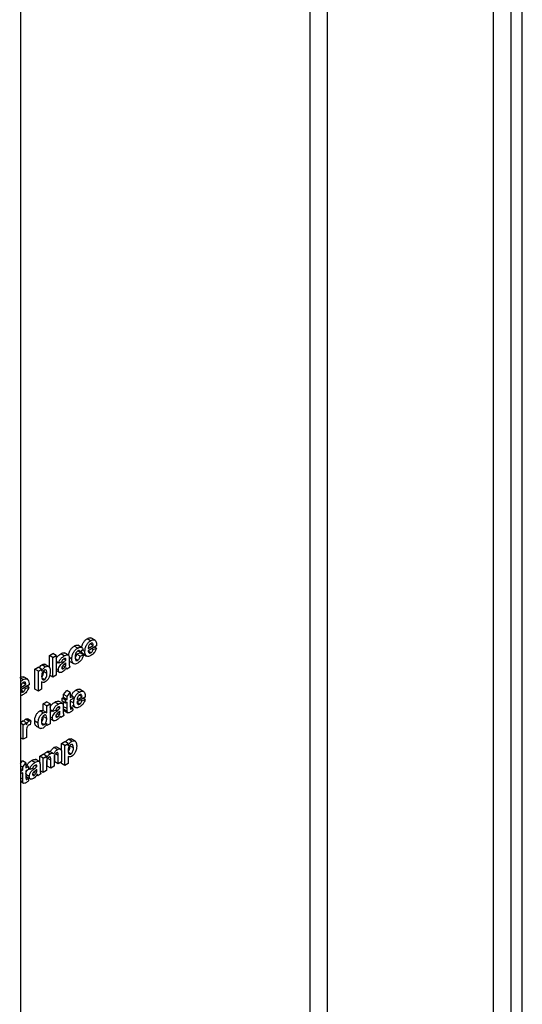
# Model space of a CAD drawing. Units: millimetres. Extents: x 6 to 418, y -29 to 291.
# Drawn here: x 318 to 324, y 90 to 102 of the extents above; entities that cross this region are included whole.
import ezdxf

# ---------------------------------------------------------------- set-up
doc = ezdxf.new("R2010")
doc.units = ezdxf.units.MM

msp = doc.modelspace()

# ---------------------------------------------------------------- linework, layer by layer
at = {"color": 7, "linetype": 'Continuous', "lineweight": 25}
for p, q in [((317.880579, 170.307049), (317.880579, 83.851509)), ((324.067763, 88.182518), (324.067763, 104.84477)), ((323.926342, 104.76313), (323.926342, 88.100877)), ((323.71421, 88.06005), (323.71421, 104.661757)), ((318.745739, 94.669715), (318.703313, 94.694207)), ((318.802105, 94.673909), (318.749072, 94.704525)), ((318.476087, 94.49051), (318.423054, 94.521125)), ((318.58681, 94.577967), (318.544384, 94.602459)), ((318.572727, 94.502622), (318.613522, 94.519891)), ((318.641149, 94.583437), (318.588116, 94.614053)), ((318.612434, 94.529949), (318.588185, 94.543947)), ((318.653229, 94.55978), (318.612434, 94.529949)), ((318.655948, 94.495399), (318.613522, 94.519891)), ((318.674986, 94.534899), (318.643813, 94.552895)), ((318.819127, 94.605302), (318.71578, 94.545642)), ((318.716503, 94.574324), (318.778332, 94.610017)), ((318.749436, 94.521103), (318.71666, 94.540024)), ((318.778332, 94.610017), (318.741643, 94.631197)), ((318.775613, 94.561339), (318.759292, 94.570761)), ((318.775613, 94.561339), (318.816407, 94.578608)), ((318.816407, 94.578608), (318.794647, 94.59117)), ((318.238211, 94.488521), (318.279006, 94.512071)), ((318.238211, 94.337152), (318.238211, 94.488521)), ((318.280638, 94.464029), (318.238211, 94.488521)), ((318.321432, 94.487579), (318.279006, 94.512071)), ((318.280638, 94.464029), (318.321432, 94.487579)), ((318.280638, 94.219066), (318.280638, 94.464029)), ((318.321432, 94.487579), (318.321432, 94.242617)), ((318.354068, 94.393359), (318.321432, 94.4122)), ((318.389424, 94.407489), (318.354068, 94.393359)), ((318.418915, 94.481043), (318.376488, 94.505535)), ((318.441097, 94.431038), (318.416919, 94.444995)), ((318.441097, 94.435503), (318.421446, 94.446847)), ((318.441097, 94.431038), (318.441097, 94.435503)), ((318.441097, 94.38761), (318.441097, 94.396492)), ((318.514527, 94.443446), (318.481161, 94.462708)), ((318.481891, 94.448798), (318.481891, 94.393789)), ((318.488235, 94.413139), (318.541268, 94.382523)), ((318.587362, 94.42754), (318.558915, 94.443963)), ((318.615154, 94.47813), (318.572727, 94.502622)), ((318.615154, 94.47813), (318.655948, 94.495399)), ((318.690199, 94.482588), (318.647772, 94.50708)), ((318.654053, 94.502282), (318.69648, 94.477789)), ((318.058715, 94.318948), (318.09951, 94.342499)), ((318.058715, 94.073986), (318.058715, 94.318948)), ((318.101142, 94.294456), (318.058715, 94.318948)), ((318.141936, 94.318006), (318.09951, 94.342499)), ((318.101142, 94.294456), (318.141936, 94.318006)), ((318.101142, 94.049494), (318.101142, 94.294456)), ((318.141936, 94.318006), (318.141936, 94.292195)), ((318.187278, 94.347322), (318.144851, 94.371814)), ((318.207208, 94.26677), (318.164781, 94.291262)), ((318.231413, 94.347748), (318.17838, 94.378363)), ((318.348629, 94.308811), (318.321432, 94.324511)), ((318.321432, 94.301728), (318.366918, 94.27547)), ((318.410713, 94.325563), (318.389663, 94.337714)), ((318.430473, 94.344919), (318.401764, 94.361492)), ((318.439609, 94.364964), (318.418731, 94.377017)), ((318.451975, 94.317977), (318.439021, 94.325456)), ((318.49277, 94.341528), (318.451975, 94.317977)), ((317.913529, 94.18929), (317.880579, 94.208312)), ((317.969895, 94.193485), (317.916862, 94.2241)), ((318.141936, 94.161519), (318.141936, 94.073044)), ((318.141936, 94.161304), (318.146387, 94.158735)), ((318.175677, 94.189879), (318.146228, 94.206879)), ((318.280638, 94.219066), (318.238211, 94.243559)), ((318.321432, 94.242617), (318.280638, 94.219066)), ((317.986917, 94.124878), (317.88357, 94.065217)), ((317.884293, 94.093899), (317.946122, 94.129592)), ((317.917226, 94.040678), (317.88445, 94.059599)), ((317.946122, 94.129592), (317.909433, 94.150773)), ((317.943402, 94.080914), (317.927082, 94.090336)), ((317.943402, 94.080914), (317.984197, 94.098183)), ((317.984197, 94.098183), (317.962436, 94.110745)), ((318.101142, 94.049494), (318.058715, 94.073986)), ((318.141936, 94.073044), (318.101142, 94.049494)), ((318.412268, 94.004861), (318.453063, 94.056676)), ((318.49549, 94.032184), (318.453063, 94.056676)), ((318.454695, 93.980369), (318.49549, 94.032184)), ((318.49549, 94.032184), (318.49549, 93.969373)), ((318.607037, 94.036909), (318.564611, 94.061401)), ((318.663403, 94.041103), (318.61037, 94.071719)), ((318.162061, 93.891825), (318.202856, 93.915375)), ((318.245283, 93.890883), (318.202856, 93.915375)), ((318.345484, 93.885917), (318.303058, 93.91041)), ((318.402657, 93.895384), (318.349624, 93.925999)), ((318.393231, 93.959325), (318.412268, 93.970315)), ((318.393231, 93.924779), (318.393231, 93.959325)), ((318.435657, 93.934833), (318.393231, 93.959325)), ((318.435657, 93.900287), (318.393231, 93.924779)), ((318.412268, 93.970315), (318.412268, 94.004861)), ((318.454695, 93.980369), (318.412268, 94.004861)), ((318.454695, 93.945823), (318.412268, 93.970315)), ((318.412268, 93.85647), (318.412268, 93.913789)), ((318.435657, 93.934833), (318.454695, 93.945823)), ((318.435657, 93.900287), (318.435657, 93.934833)), ((318.454695, 93.911277), (318.435657, 93.900287)), ((318.454695, 93.945823), (318.454695, 93.980369)), ((318.454695, 93.831978), (318.454695, 93.911277)), ((318.525406, 93.986643), (318.49549, 94.003913)), ((318.49549, 93.969373), (318.525406, 93.986643)), ((318.525406, 93.952097), (318.49549, 93.934827)), ((318.49549, 93.934827), (318.49549, 93.857884)), ((318.536284, 93.902093), (318.49549, 93.925643)), ((318.525406, 93.986643), (318.525406, 93.952097)), ((318.680425, 93.972496), (318.577079, 93.912836)), ((318.577801, 93.941518), (318.639631, 93.977211)), ((318.639631, 93.977211), (318.602941, 93.998391)), ((318.636911, 93.928533), (318.62059, 93.937954)), ((318.636911, 93.928533), (318.677705, 93.945802)), ((318.677705, 93.945802), (318.655945, 93.958364)), ((318.161271, 93.779573), (318.118845, 93.804066)), ((318.200138, 93.782894), (318.157711, 93.807386)), ((318.162061, 93.804875), (318.162061, 93.891825)), ((318.204488, 93.867333), (318.162061, 93.891825)), ((318.204488, 93.867333), (318.245283, 93.890883)), ((318.204488, 93.780036), (318.204488, 93.867333)), ((318.245283, 93.890883), (318.245283, 93.645921)), ((318.280638, 93.798234), (318.245283, 93.818644)), ((318.315993, 93.812363), (318.280638, 93.798234)), ((318.367666, 93.835912), (318.343489, 93.849869)), ((318.367666, 93.840378), (318.348016, 93.851721)), ((318.367666, 93.835912), (318.367666, 93.840378)), ((318.367666, 93.792484), (318.367666, 93.801366)), ((318.408461, 93.853672), (318.408461, 93.798663)), ((318.454695, 93.831978), (318.412268, 93.85647)), ((318.456012, 93.798831), (318.413586, 93.823323)), ((318.42198, 93.806011), (318.464407, 93.781518)), ((318.524046, 93.842767), (318.49549, 93.859252)), ((318.507133, 93.828489), (318.495923, 93.834961)), ((318.515352, 93.869475), (318.557778, 93.844983)), ((318.524046, 93.842767), (318.528125, 93.812294)), ((318.610734, 93.888297), (318.577959, 93.907218)), ((317.880579, 93.663377), (317.911854, 93.681432)), ((317.954281, 93.65694), (317.911854, 93.681432)), ((317.985089, 93.677866), (317.942663, 93.702358)), ((318.008674, 93.681568), (317.966247, 93.706061)), ((318.008674, 93.681568), (317.999155, 93.631272)), ((318.098422, 93.651332), (318.055995, 93.675825)), ((318.204488, 93.7106), (318.162061, 93.735092)), ((318.275199, 93.713685), (318.245283, 93.730955)), ((318.245283, 93.708173), (318.293488, 93.680344)), ((318.337283, 93.730437), (318.316233, 93.742589)), ((318.357043, 93.749794), (318.328334, 93.766367)), ((318.366179, 93.769838), (318.345301, 93.781891)), ((318.378545, 93.722852), (318.365591, 93.73033)), ((318.41934, 93.746402), (318.378545, 93.722852)), ((317.913486, 93.63339), (317.880579, 93.652387)), ((317.913486, 93.63339), (317.954281, 93.65694)), ((317.913486, 93.454379), (317.913486, 93.63339)), ((317.954281, 93.65694), (317.954281, 93.631963)), ((318.072926, 93.617466), (318.125959, 93.58685)), ((318.17215, 93.635107), (318.141087, 93.65304)), ((318.204488, 93.622371), (318.192603, 93.629232)), ((318.204488, 93.622371), (318.204488, 93.648231)), ((318.245283, 93.645921), (318.204488, 93.622371)), ((317.913486, 93.454379), (317.880579, 93.473376)), ((317.954281, 93.477929), (317.913486, 93.454379)), ((317.954281, 93.531024), (317.954281, 93.477929)), ((318.385072, 93.40188), (318.425867, 93.42543)), ((318.468293, 93.400938), (318.425867, 93.42543)), ((318.513635, 93.430253), (318.471208, 93.454745)), ((318.55777, 93.430679), (318.504737, 93.461295)), ((318.281338, 93.281514), (318.238911, 93.306006)), ((318.336348, 93.327908), (318.293922, 93.3524)), ((318.373177, 93.333902), (318.33075, 93.358394)), ((318.385072, 93.310311), (318.385072, 93.40188)), ((318.427498, 93.377387), (318.385072, 93.40188)), ((318.427498, 93.377387), (318.468293, 93.400938)), ((318.427498, 93.132425), (318.427498, 93.377387)), ((318.468293, 93.400938), (318.468293, 93.375126)), ((318.533565, 93.349701), (318.491138, 93.374194)), ((317.880579, 93.155551), (317.906415, 93.188368)), ((317.948842, 93.163875), (317.906415, 93.188368)), ((318.059922, 93.16833), (318.017496, 93.192823)), ((318.117095, 93.177797), (318.064062, 93.208412)), ((318.118547, 93.248018), (318.159342, 93.271568)), ((318.118547, 93.167965), (318.118547, 93.248018)), ((318.160974, 93.223526), (318.118547, 93.248018)), ((318.201768, 93.247076), (318.159342, 93.271568)), ((318.160974, 93.223526), (318.201768, 93.247076)), ((318.160974, 93.044515), (318.160974, 93.223526)), ((318.201768, 93.247076), (318.201768, 93.22308)), ((318.247747, 93.27676), (318.205321, 93.301252)), ((318.253441, 93.196528), (318.211015, 93.22102)), ((318.211015, 93.122388), (318.211015, 93.209941)), ((318.253441, 93.097896), (318.253441, 93.196528)), ((318.294236, 93.20786), (318.294236, 93.121446)), ((318.303483, 93.175768), (318.303483, 93.262683)), ((318.341702, 93.286295), (318.336451, 93.289327)), ((318.345909, 93.151276), (318.345909, 93.254129)), ((318.386704, 93.28872), (318.386704, 93.174826)), ((318.468293, 93.24445), (318.468293, 93.155975)), ((318.468293, 93.244235), (318.472744, 93.241666)), ((318.502034, 93.27281), (318.472585, 93.289811)), ((317.908047, 93.11206), (317.880579, 93.127918)), ((317.908047, 93.077514), (317.880579, 93.093372)), ((317.889009, 93.066524), (317.880579, 93.071391)), ((317.889009, 93.066524), (317.908047, 93.077514)), ((317.889009, 93.031978), (317.889009, 93.066524)), ((317.908047, 93.11206), (317.948842, 93.163875)), ((317.908047, 93.077514), (317.908047, 93.11206)), ((317.948842, 93.163875), (317.948842, 93.101065)), ((317.978758, 93.118335), (317.948842, 93.135605)), ((317.948842, 93.101065), (317.978758, 93.118335)), ((317.978758, 93.083789), (317.948842, 93.066519)), ((317.948842, 93.066519), (317.948842, 92.989575)), ((317.978758, 93.118335), (317.978758, 93.083789)), ((317.995075, 93.080647), (317.978758, 93.090067)), ((318.030431, 93.094776), (317.995075, 93.080647)), ((318.082104, 93.118325), (318.057927, 93.132282)), ((318.080617, 93.052251), (318.059739, 93.064304)), ((318.082104, 93.122791), (318.062454, 93.134135)), ((318.082104, 93.118325), (318.082104, 93.122791)), ((318.082104, 93.074897), (318.082104, 93.083779)), ((318.122899, 93.136085), (318.122899, 93.081076)), ((318.160974, 93.044515), (318.123344, 93.066238)), ((318.201768, 93.068065), (318.160974, 93.044515)), ((318.201768, 93.15551), (318.201768, 93.068065)), ((318.253441, 93.097896), (318.211015, 93.122388)), ((318.294236, 93.121446), (318.253441, 93.097896)), ((318.345909, 93.151276), (318.303483, 93.175768)), ((318.386704, 93.174826), (318.345909, 93.151276)), ((318.385072, 93.156917), (318.385072, 93.173884)), ((318.427498, 93.132425), (318.385072, 93.156917)), ((318.468293, 93.155975), (318.427498, 93.132425)), ((317.889009, 93.031978), (317.880579, 93.036845)), ((317.909364, 92.930522), (317.880579, 92.94714)), ((317.908047, 93.042968), (317.889009, 93.031978)), ((317.908047, 92.96367), (317.908047, 93.042968)), ((317.989636, 92.996098), (317.948842, 93.019648)), ((317.977398, 92.974459), (317.948842, 92.990944)), ((317.960485, 92.960181), (317.949275, 92.966652)), ((317.954892, 92.993373), (318.007925, 92.962757)), ((317.977398, 92.974459), (317.981477, 92.943985)), ((318.051721, 93.01285), (318.030671, 93.025002)), ((318.07148, 93.032207), (318.042772, 93.04878)), ((318.092983, 93.005265), (318.080028, 93.012743)), ((318.133777, 93.028815), (318.092983, 93.005265)), ((317.880579, 92.934674), (317.917759, 92.91321))]:
    msp.add_line(p, q, dxfattribs=at)
at = {"color": 8, "linetype": 'Continuous', "lineweight": 25}
for p, q in [((321.6636, 105.03424), (321.6636, 89.284669)), ((321.451468, 89.284669), (321.451468, 104.911779)), ((318.402852, 94.397182), (318.386809, 94.406444)), ((318.441097, 94.38761), (318.435036, 94.391109)), ((318.329421, 93.802057), (318.313379, 93.811318)), ((318.367666, 93.792484), (318.361606, 93.795983)), ((318.345909, 93.254129), (318.311058, 93.274248)), ((318.043859, 93.08447), (318.027816, 93.093731)), ((318.082104, 93.074897), (318.076043, 93.078396)), ((317.908047, 92.96367), (317.880579, 92.979527))]:
    msp.add_line(p, q, dxfattribs=at)
at = {"color": 7, "linetype": 'Continuous', "lineweight": 25}
for points, knots in [([(318.635727, 94.586567), (318.636115, 94.591284), (318.637621, 94.609609), (318.652048, 94.64211), (318.676426, 94.675871), (318.694347, 94.688092), (318.703313, 94.694207)], [0, 0, 0, 0, 0.11854324, 0.460588686, 0.73012321, 1, 1, 1, 1]), ([(318.674986, 94.534899), (318.675686, 94.548461), (318.677083, 94.57551), (318.69417, 94.617531), (318.718921, 94.651398), (318.736796, 94.663607), (318.745739, 94.669715)], [0, 0, 0, 0, 0.280671007, 0.559803481, 0.779762085, 1, 1, 1, 1]), ([(318.703313, 94.694207), (318.711604, 94.698217), (318.728166, 94.706226), (318.746357, 94.707402), (318.752564, 94.701546), (318.753713, 94.700461)], [0, 0, 0, 0, 0.449574232, 0.898082465, 1, 1, 1, 1]), ([(318.745739, 94.669715), (318.754151, 94.673907), (318.770954, 94.682282), (318.793648, 94.68113), (318.817069, 94.660936), (318.818279, 94.628234), (318.819127, 94.605302)], [0, 0, 0, 0, 0.187374503, 0.374304717, 0.561261788, 1, 1, 1, 1]), ([(318.778332, 94.610017), (318.777983, 94.615745), (318.777287, 94.627167), (318.770386, 94.638093), (318.759677, 94.641644), (318.751602, 94.63803), (318.747566, 94.636224)], [0, 0, 0, 0, 0.280982947, 0.560278836, 0.780218727, 1, 1, 1, 1]), ([(318.376488, 94.505535), (318.38629, 94.511302), (318.405158, 94.522402), (318.420643, 94.518983), (318.428084, 94.517341)], [0, 0, 0, 0, 0.519497176, 1, 1, 1, 1]), ([(318.474822, 94.49124), (318.475285, 94.497335), (318.476784, 94.517106), (318.491736, 94.551556), (318.517313, 94.584558), (318.535351, 94.596487), (318.544384, 94.602459)], [0, 0, 0, 0, 0.147374425, 0.478015606, 0.738630939, 1, 1, 1, 1]), ([(318.514527, 94.443446), (318.515233, 94.457104), (318.516641, 94.484333), (318.533921, 94.526989), (318.559794, 94.560083), (318.577796, 94.572), (318.58681, 94.577967)], [0, 0, 0, 0, 0.2807074579, 0.5596431857, 0.7795036626, 1, 1, 1, 1]), ([(318.544384, 94.602459), (318.552685, 94.606618), (318.56924, 94.614911), (318.586881, 94.616413), (318.59249, 94.611049), (318.593079, 94.610487)], [0, 0, 0, 0, 0.473734826, 0.944804977, 1, 1, 1, 1]), ([(318.58647, 94.543225), (318.583768, 94.541466), (318.578365, 94.537948), (318.570838, 94.529697), (318.564708, 94.519931), (318.555969, 94.498928), (318.555609, 94.482736), (318.555322, 94.469793)], [0, 0, 0, 0, 0.125319398, 0.250544326, 0.375795871, 0.501063365, 1, 1, 1, 1]), ([(318.612434, 94.529949), (318.611669, 94.533692), (318.610143, 94.54116), (318.603751, 94.547263), (318.595185, 94.547625), (318.589377, 94.544692), (318.58647, 94.543225)], [0, 0, 0, 0, 0.280560844, 0.559648275, 0.779600212, 1, 1, 1, 1]), ([(318.58681, 94.577967), (318.595243, 94.582328), (318.61206, 94.591025), (318.633465, 94.590199), (318.646852, 94.577795), (318.651101, 94.56579), (318.653229, 94.55978)], [0, 0, 0, 0, 0.280457191, 0.559336861, 0.779383332, 1, 1, 1, 1]), ([(318.647772, 94.50708), (318.642429, 94.514601), (318.635037, 94.525005), (318.634133, 94.541158), (318.633883, 94.545633)], [0, 0, 0, 0, 0.722924077, 1, 1, 1, 1]), ([(318.690199, 94.482588), (318.685112, 94.490336), (318.676009, 94.5042), (318.675299, 94.525502), (318.674986, 94.534899)], [0, 0, 0, 0, 0.558866424, 1, 1, 1, 1]), ([(318.71578, 94.545642), (318.716238, 94.539748), (318.717149, 94.527993), (318.725222, 94.517641), (318.73686, 94.515219), (318.745243, 94.519141), (318.749436, 94.521103)], [0, 0, 0, 0, 0.280701395, 0.559804782, 0.779804924, 1, 1, 1, 1]), ([(318.725172, 94.61147), (318.722208, 94.604228), (318.7169, 94.591255), (318.716625, 94.579511), (318.716503, 94.574324)], [0, 0, 0, 0, 0.558284042, 1, 1, 1, 1]), ([(318.747566, 94.636224), (318.742728, 94.632797), (318.734071, 94.626665), (318.727896, 94.616121), (318.725172, 94.61147)], [0, 0, 0, 0, 0.558878448, 1, 1, 1, 1]), ([(318.749436, 94.521103), (318.7529, 94.523429), (318.759817, 94.528072), (318.770573, 94.542652), (318.773701, 94.554252), (318.775613, 94.561339)], [0, 0, 0, 0, 0.280682417, 0.560524969, 1, 1, 1, 1]), ([(318.816407, 94.578608), (318.813155, 94.568044), (318.806658, 94.546942), (318.783763, 94.510531), (318.762497, 94.495672), (318.749521, 94.486606)], [0, 0, 0, 0, 0.281012954, 0.561313835, 1, 1, 1, 1]), ([(318.321432, 94.448367), (318.321461, 94.448457), (318.324751, 94.458748), (318.343626, 94.484326), (318.364012, 94.497483), (318.376488, 94.505535)], [0, 0, 0, 0, 0.0034190092, 0.390107825, 1, 1, 1, 1]), ([(318.321432, 94.379949), (318.323043, 94.383229), (318.327545, 94.392395), (318.33487, 94.398078), (318.339573, 94.401727)], [0, 0, 0, 0, 0.357764959, 1, 1, 1, 1]), ([(318.348629, 94.308811), (318.349513, 94.318144), (318.351279, 94.336778), (318.37169, 94.372083), (318.391007, 94.387642), (318.402852, 94.397182)], [0, 0, 0, 0, 0.279666715, 0.558309145, 1, 1, 1, 1]), ([(318.354068, 94.393359), (318.356716, 94.403671), (318.361994, 94.424231), (318.385167, 94.459902), (318.406102, 94.473017), (318.418915, 94.481043)], [0, 0, 0, 0, 0.280773008, 0.559844189, 1, 1, 1, 1]), ([(318.414835, 94.444142), (318.411597, 94.442101), (318.405143, 94.438032), (318.394455, 94.425177), (318.391333, 94.4142), (318.389424, 94.407489)], [0, 0, 0, 0, 0.2812448483, 0.5605628176, 1, 1, 1, 1]), ([(318.441097, 94.396492), (318.436069, 94.39194), (318.427786, 94.384443), (318.416072, 94.374812), (318.406134, 94.366557), (318.399977, 94.359753), (318.396903, 94.356356)], [0, 0, 0, 0, 0.340193103, 0.560377192, 0.780508265, 1, 1, 1, 1]), ([(318.402852, 94.397182), (318.410121, 94.403039), (318.423096, 94.413492), (318.435598, 94.425678), (318.441097, 94.431038)], [0, 0, 0, 0, 0.56021264, 1, 1, 1, 1]), ([(318.441097, 94.435503), (318.440999, 94.438242), (318.440805, 94.44371), (318.438052, 94.450247), (318.428976, 94.452206), (318.420673, 94.447471), (318.414835, 94.444142)], [0, 0, 0, 0, 0.1875361909, 0.3743155597, 0.5600243898, 1, 1, 1, 1]), ([(318.418915, 94.481043), (318.428416, 94.486317), (318.447302, 94.496801), (318.47349, 94.497965), (318.481867, 94.474569), (318.481883, 94.457432), (318.481891, 94.448798)], [0, 0, 0, 0, 0.281738061, 0.560028291, 0.778339104, 1, 1, 1, 1]), ([(318.494903, 94.412678), (318.491345, 94.413404), (318.485153, 94.414669), (318.482865, 94.421473), (318.481891, 94.424368)], [0, 0, 0, 0, 0.574594008, 1, 1, 1, 1]), ([(318.586513, 94.392503), (318.575047, 94.387193), (318.552154, 94.376589), (318.527293, 94.388241), (318.515931, 94.413269), (318.514995, 94.433377), (318.514527, 94.443446)], [0, 0, 0, 0, 0.279707451, 0.558485238, 0.778933793, 1, 1, 1, 1]), ([(318.555322, 94.469793), (318.555581, 94.456297), (318.555906, 94.439416), (318.56438, 94.426565), (318.570683, 94.423145), (318.578657, 94.423227), (318.584459, 94.426102), (318.587362, 94.42754)], [0, 0, 0, 0, 0.499313033, 0.624549703, 0.749762581, 0.874783821, 1, 1, 1, 1]), ([(318.559145, 94.465417), (318.56179, 94.469348), (318.569736, 94.481161), (318.57153, 94.494034), (318.572727, 94.502622)], [0, 0, 0, 0, 0.332852014, 1, 1, 1, 1]), ([(318.655948, 94.495399), (318.653367, 94.483832), (318.648217, 94.460754), (318.629864, 94.428514), (318.607832, 94.405991), (318.593624, 94.397003), (318.586513, 94.392503)], [0, 0, 0, 0, 0.280244487, 0.559157048, 0.779326098, 1, 1, 1, 1]), ([(318.587362, 94.42754), (318.59163, 94.43052), (318.600146, 94.436465), (318.611582, 94.456089), (318.613797, 94.469756), (318.615154, 94.47813)], [0, 0, 0, 0, 0.280160108, 0.558978029, 1, 1, 1, 1]), ([(318.749521, 94.486606), (318.736545, 94.480185), (318.713389, 94.468726), (318.69728, 94.478355), (318.690199, 94.482588)], [0, 0, 0, 0, 0.5603913714, 1, 1, 1, 1]), ([(318.10979, 94.336564), (318.113647, 94.342203), (318.123856, 94.357127), (318.136798, 94.366181), (318.144851, 94.371814)], [0, 0, 0, 0, 0.377795755, 1, 1, 1, 1]), ([(318.141936, 94.292195), (318.144927, 94.298636), (318.150911, 94.311523), (318.166318, 94.332282), (318.179338, 94.341624), (318.187278, 94.347322)], [0, 0, 0, 0, 0.280531641, 0.561229314, 1, 1, 1, 1]), ([(318.174997, 94.305686), (318.172281, 94.303885), (318.166852, 94.300282), (318.156893, 94.289214), (318.143618, 94.264591), (318.142609, 94.244758), (318.141936, 94.231543)], [0, 0, 0, 0, 0.125679155, 0.251297084, 0.501137248, 1, 1, 1, 1]), ([(318.143456, 94.222811), (318.145347, 94.224884), (318.152317, 94.232527), (318.163912, 94.258129), (318.164433, 94.278001), (318.164781, 94.291262)], [0, 0, 0, 0, 0.110182218, 0.406201587, 1, 1, 1, 1]), ([(318.144851, 94.371814), (318.155786, 94.376717), (318.170921, 94.383502), (318.179899, 94.375443), (318.18239, 94.373206)], [0, 0, 0, 0, 0.7224956, 1, 1, 1, 1]), ([(318.207208, 94.26677), (318.206678, 94.279512), (318.205883, 94.298623), (318.193244, 94.309391), (318.183311, 94.309706), (318.177768, 94.307026), (318.174997, 94.305686)], [0, 0, 0, 0, 0.499374883, 0.748993386, 0.874477472, 1, 1, 1, 1]), ([(318.248002, 94.290713), (318.247461, 94.27799), (318.246381, 94.252611), (318.232504, 94.213206), (318.210783, 94.179336), (318.193918, 94.167108), (318.185493, 94.161)], [0, 0, 0, 0, 0.280996878, 0.560548523, 0.78047304, 1, 1, 1, 1]), ([(318.187278, 94.347322), (318.197678, 94.351234), (318.218534, 94.35908), (318.24423, 94.338761), (318.246572, 94.308933), (318.248002, 94.290713)], [0, 0, 0, 0, 0.279065654, 0.559611359, 1, 1, 1, 1]), ([(318.399367, 94.284467), (318.392097, 94.280869), (318.377594, 94.273692), (318.360192, 94.277079), (318.350093, 94.289922), (318.349117, 94.302511), (318.348629, 94.308811)], [0, 0, 0, 0, 0.280489171, 0.559529734, 0.779597288, 1, 1, 1, 1]), ([(318.396903, 94.356356), (318.39455, 94.352633), (318.390346, 94.345981), (318.389706, 94.339284), (318.389424, 94.336336)], [0, 0, 0, 0, 0.5596438, 1, 1, 1, 1]), ([(318.389424, 94.336336), (318.389822, 94.333047), (318.390619, 94.326464), (318.396508, 94.322241), (318.403528, 94.322023), (318.408317, 94.324382), (318.410713, 94.325563)], [0, 0, 0, 0, 0.279294131, 0.559140117, 0.779446302, 1, 1, 1, 1]), ([(318.446663, 94.335864), (318.438946, 94.32381), (318.425157, 94.302273), (318.407251, 94.28991), (318.399367, 94.284467)], [0, 0, 0, 0, 0.5597091538, 1, 1, 1, 1]), ([(318.410713, 94.325563), (318.414709, 94.328378), (318.421853, 94.333412), (318.427836, 94.3414), (318.430473, 94.344919)], [0, 0, 0, 0, 0.559341202, 1, 1, 1, 1]), ([(318.430473, 94.344919), (318.432752, 94.348537), (318.436822, 94.355), (318.438758, 94.361919), (318.439609, 94.364964)], [0, 0, 0, 0, 0.559866869, 1, 1, 1, 1]), ([(318.439609, 94.364964), (318.440152, 94.369319), (318.441121, 94.377102), (318.441104, 94.384397), (318.441097, 94.38761)], [0, 0, 0, 0, 0.559676187, 1, 1, 1, 1]), ([(318.448108, 94.330761), (318.447866, 94.331738), (318.447434, 94.333484), (318.446899, 94.335137), (318.446663, 94.335864)], [0, 0, 0, 0, 0.56004661, 1, 1, 1, 1]), ([(318.451975, 94.317977), (318.451197, 94.320311), (318.449806, 94.324479), (318.448627, 94.328841), (318.448108, 94.330761)], [0, 0, 0, 0, 0.559958261, 1, 1, 1, 1]), ([(318.481891, 94.393789), (318.481981, 94.386959), (318.482129, 94.375711), (318.483618, 94.360809), (318.487366, 94.350228), (318.490968, 94.344428), (318.49277, 94.341528)], [0, 0, 0, 0, 0.340129122, 0.560069309, 0.779964571, 1, 1, 1, 1]), ([(317.871102, 94.213782), (317.879393, 94.217792), (317.895955, 94.225801), (317.914147, 94.226978), (317.920354, 94.221121), (317.921503, 94.220036)], [0, 0, 0, 0, 0.4495742323, 0.8980824652, 1, 1, 1, 1]), ([(317.880579, 94.159751), (317.882799, 94.162889), (317.892267, 94.176265), (317.90431, 94.183643), (317.913529, 94.18929)], [0, 0, 0, 0, 0.234560032, 1, 1, 1, 1]), ([(317.915356, 94.155799), (317.910518, 94.152372), (317.901861, 94.14624), (317.895685, 94.135696), (317.892961, 94.131045)], [0, 0, 0, 0, 0.558878448, 1, 1, 1, 1]), ([(317.913529, 94.18929), (317.92194, 94.193483), (317.938743, 94.201858), (317.961437, 94.200705), (317.984859, 94.180512), (317.986068, 94.147809), (317.986917, 94.124878)], [0, 0, 0, 0, 0.187374503, 0.374304717, 0.561261788, 1, 1, 1, 1]), ([(317.946122, 94.129592), (317.945773, 94.13532), (317.945077, 94.146742), (317.938176, 94.157668), (317.927467, 94.161219), (317.919392, 94.157605), (317.915356, 94.155799)], [0, 0, 0, 0, 0.280982947, 0.560278836, 0.780218727, 1, 1, 1, 1]), ([(318.141936, 94.231543), (318.142455, 94.218041), (318.143234, 94.197792), (318.15646, 94.186234), (318.166885, 94.185671), (318.172746, 94.188476), (318.175677, 94.189879)], [0, 0, 0, 0, 0.49946769, 0.749090054, 0.874536404, 1, 1, 1, 1]), ([(318.185493, 94.161), (318.180766, 94.158644), (318.171318, 94.153934), (318.155685, 94.15326), (318.147153, 94.158386), (318.141936, 94.161519)], [0, 0, 0, 0, 0.280104194, 0.559852853, 1, 1, 1, 1]), ([(318.175677, 94.189879), (318.17848, 94.19175), (318.184087, 94.195491), (318.194124, 94.207471), (318.206456, 94.23334), (318.206907, 94.25339), (318.207208, 94.26677)], [0, 0, 0, 0, 0.1254112853, 0.2508293904, 0.5000590817, 1, 1, 1, 1]), ([(317.88357, 94.065217), (317.884027, 94.059323), (317.884939, 94.047568), (317.893012, 94.037216), (317.90465, 94.034794), (317.913033, 94.038717), (317.917226, 94.040678)], [0, 0, 0, 0, 0.280701395, 0.559804782, 0.779804924, 1, 1, 1, 1]), ([(317.892961, 94.131045), (317.889998, 94.123803), (317.88469, 94.110831), (317.884414, 94.099087), (317.884293, 94.093899)], [0, 0, 0, 0, 0.558284042, 1, 1, 1, 1]), ([(317.917226, 94.040678), (317.92069, 94.043004), (317.927607, 94.047647), (317.938363, 94.062227), (317.941491, 94.073827), (317.943402, 94.080914)], [0, 0, 0, 0, 0.280682417, 0.560524969, 1, 1, 1, 1]), ([(317.984197, 94.098183), (317.980944, 94.087619), (317.974448, 94.066517), (317.951553, 94.030106), (317.930286, 94.015248), (317.917311, 94.006181)], [0, 0, 0, 0, 0.281012954, 0.561313835, 1, 1, 1, 1]), ([(318.50989, 93.9956), (318.511828, 94.000907), (318.517968, 94.017712), (318.538176, 94.043042), (318.555795, 94.055279), (318.564611, 94.061401)], [0, 0, 0, 0, 0.187390715, 0.593437551, 1, 1, 1, 1]), ([(318.536284, 93.902093), (318.536984, 93.915655), (318.538381, 93.942704), (318.555469, 93.984725), (318.58022, 94.018592), (318.598094, 94.030801), (318.607037, 94.036909)], [0, 0, 0, 0, 0.280671007, 0.559803481, 0.779762085, 1, 1, 1, 1]), ([(318.564611, 94.061401), (318.572902, 94.06541), (318.589464, 94.07342), (318.607656, 94.074596), (318.613862, 94.068739), (318.615011, 94.067655)], [0, 0, 0, 0, 0.449574232, 0.898082465, 1, 1, 1, 1]), ([(318.607037, 94.036909), (318.615449, 94.041101), (318.632252, 94.049476), (318.654946, 94.048324), (318.678368, 94.02813), (318.679577, 93.995427), (318.680425, 93.972496)], [0, 0, 0, 0, 0.1873745031, 0.3743047166, 0.5612617882, 1, 1, 1, 1]), ([(317.917311, 94.006181), (317.903853, 93.998319), (317.889322, 93.98983), (317.879055, 93.994101), (317.878296, 93.994416)], [0, 0, 0, 0, 0.926128759, 1, 1, 1, 1]), ([(318.245283, 93.844765), (318.246134, 93.847687), (318.249966, 93.860831), (318.269801, 93.889231), (318.290432, 93.902369), (318.303058, 93.91041)], [0, 0, 0, 0, 0.099842822, 0.449117709, 1, 1, 1, 1]), ([(318.303058, 93.91041), (318.31286, 93.916176), (318.331727, 93.927276), (318.347213, 93.923858), (318.354654, 93.922215)], [0, 0, 0, 0, 0.519497176, 1, 1, 1, 1]), ([(318.577079, 93.912836), (318.577536, 93.906941), (318.578448, 93.895187), (318.586521, 93.884835), (318.598158, 93.882413), (318.606541, 93.886335), (318.610734, 93.888297)], [0, 0, 0, 0, 0.280701395, 0.559804782, 0.779804924, 1, 1, 1, 1]), ([(318.58647, 93.978663), (318.583507, 93.971421), (318.578199, 93.958449), (318.577923, 93.946705), (318.577801, 93.941518)], [0, 0, 0, 0, 0.558284042, 1, 1, 1, 1]), ([(318.608865, 94.003418), (318.604026, 93.999991), (318.595369, 93.993859), (318.589194, 93.983315), (318.58647, 93.978663)], [0, 0, 0, 0, 0.558878448, 1, 1, 1, 1]), ([(318.639631, 93.977211), (318.639282, 93.982939), (318.638586, 93.99436), (318.631685, 94.005287), (318.620975, 94.008838), (318.6129, 94.005224), (318.608865, 94.003418)], [0, 0, 0, 0, 0.280982947, 0.560278836, 0.780218727, 1, 1, 1, 1]), ([(318.610734, 93.888297), (318.614198, 93.890622), (318.621116, 93.895266), (318.631872, 93.909846), (318.635, 93.921446), (318.636911, 93.928533)], [0, 0, 0, 0, 0.280682417, 0.560524969, 1, 1, 1, 1]), ([(318.677705, 93.945802), (318.674453, 93.935238), (318.667956, 93.914136), (318.645061, 93.877725), (318.623795, 93.862866), (318.610819, 93.8538)], [0, 0, 0, 0, 0.281012954, 0.561313835, 1, 1, 1, 1]), ([(318.055995, 93.675825), (318.056501, 93.688479), (318.057508, 93.713709), (318.071083, 93.753218), (318.093584, 93.786412), (318.110424, 93.798181), (318.118845, 93.804066)], [0, 0, 0, 0, 0.281022879, 0.560269453, 0.7801234, 1, 1, 1, 1]), ([(318.118845, 93.804066), (318.128318, 93.808133), (318.14311, 93.814483), (318.153504, 93.808596), (318.157242, 93.806478)], [0, 0, 0, 0, 0.640370614, 1, 1, 1, 1]), ([(318.245283, 93.779905), (318.247685, 93.784966), (318.252917, 93.795989), (318.2615, 93.802876), (318.266143, 93.806601)], [0, 0, 0, 0, 0.45910265, 1, 1, 1, 1]), ([(318.275199, 93.713685), (318.276083, 93.723019), (318.277849, 93.741652), (318.298259, 93.776957), (318.317577, 93.792516), (318.329421, 93.802057)], [0, 0, 0, 0, 0.279666715, 0.558309145, 1, 1, 1, 1]), ([(318.280638, 93.798234), (318.283285, 93.808545), (318.288564, 93.829105), (318.311736, 93.864776), (318.332672, 93.877891), (318.345484, 93.885917)], [0, 0, 0, 0, 0.280773008, 0.559844189, 1, 1, 1, 1]), ([(318.341405, 93.849016), (318.338167, 93.846975), (318.331712, 93.842906), (318.321025, 93.830051), (318.317902, 93.819074), (318.315993, 93.812363)], [0, 0, 0, 0, 0.2812448483, 0.5605628176, 1, 1, 1, 1]), ([(318.367666, 93.801366), (318.362638, 93.796815), (318.354356, 93.789317), (318.342641, 93.779686), (318.332704, 93.771431), (318.326546, 93.764627), (318.323472, 93.76123)], [0, 0, 0, 0, 0.340193103, 0.560377192, 0.780508265, 1, 1, 1, 1]), ([(318.329421, 93.802057), (318.33669, 93.807913), (318.349666, 93.818367), (318.362168, 93.830553), (318.367666, 93.835912)], [0, 0, 0, 0, 0.56021264, 1, 1, 1, 1]), ([(318.367666, 93.840378), (318.367569, 93.843117), (318.367374, 93.848584), (318.364621, 93.855121), (318.355545, 93.85708), (318.347243, 93.852346), (318.341405, 93.849016)], [0, 0, 0, 0, 0.187536191, 0.37431556, 0.56002439, 1, 1, 1, 1]), ([(318.345484, 93.885917), (318.354985, 93.891192), (318.373871, 93.901675), (318.40006, 93.902839), (318.408436, 93.879443), (318.408453, 93.862306), (318.408461, 93.853672)], [0, 0, 0, 0, 0.281738061, 0.560028291, 0.778339104, 1, 1, 1, 1]), ([(318.366179, 93.769838), (318.366721, 93.774194), (318.36769, 93.781976), (318.367674, 93.789272), (318.367666, 93.792484)], [0, 0, 0, 0, 0.559676187, 1, 1, 1, 1]), ([(318.408461, 93.798663), (318.408551, 93.791833), (318.408699, 93.780586), (318.410187, 93.765684), (318.413936, 93.755102), (318.417538, 93.749302), (318.41934, 93.746402)], [0, 0, 0, 0, 0.3401291216, 0.5600693087, 0.7799645712, 1, 1, 1, 1]), ([(318.413586, 93.823323), (318.413095, 93.829356), (318.412219, 93.840132), (318.412253, 93.851477), (318.412268, 93.85647)], [0, 0, 0, 0, 0.559820665, 1, 1, 1, 1]), ([(318.422397, 93.806617), (318.420325, 93.808106), (318.41554, 93.811545), (318.414293, 93.819061), (318.413586, 93.823323)], [0, 0, 0, 0, 0.433073075, 1, 1, 1, 1]), ([(318.456012, 93.798831), (318.455522, 93.804863), (318.454646, 93.81564), (318.45468, 93.826984), (318.454695, 93.831978)], [0, 0, 0, 0, 0.559820665, 1, 1, 1, 1]), ([(318.49532, 93.787124), (318.490224, 93.784603), (318.480047, 93.779569), (318.466629, 93.778766), (318.458398, 93.786512), (318.456809, 93.794715), (318.456012, 93.798831)], [0, 0, 0, 0, 0.28058519, 0.560419997, 0.779437302, 1, 1, 1, 1]), ([(318.528125, 93.812294), (318.522124, 93.806771), (318.511402, 93.796903), (318.500236, 93.790113), (318.49532, 93.787124)], [0, 0, 0, 0, 0.5597289361, 1, 1, 1, 1]), ([(318.49549, 93.857884), (318.49556, 93.85066), (318.495649, 93.84163), (318.495943, 93.830727), (318.498315, 93.827128), (318.502378, 93.826239), (318.505546, 93.827739), (318.507133, 93.828489)], [0, 0, 0, 0, 0.501040697, 0.62624779, 0.75108249, 0.875376629, 1, 1, 1, 1]), ([(318.507133, 93.828489), (318.510365, 93.830824), (318.516141, 93.834996), (318.521629, 93.840391), (318.524046, 93.842767)], [0, 0, 0, 0, 0.559508163, 1, 1, 1, 1]), ([(318.551497, 93.849782), (318.54641, 93.85753), (318.537307, 93.871394), (318.536597, 93.892696), (318.536284, 93.902093)], [0, 0, 0, 0, 0.558866424, 1, 1, 1, 1]), ([(318.610819, 93.8538), (318.597843, 93.847379), (318.574687, 93.83592), (318.558579, 93.845549), (318.551497, 93.849782)], [0, 0, 0, 0, 0.560391371, 1, 1, 1, 1]), ([(317.920451, 93.676469), (317.922051, 93.679704), (317.925561, 93.6868), (317.933523, 93.69619), (317.939615, 93.700301), (317.942663, 93.702358)], [0, 0, 0, 0, 0.295113429, 0.647432532, 1, 1, 1, 1]), ([(317.942663, 93.702358), (317.947461, 93.704487), (317.956045, 93.708296), (317.963125, 93.706745), (317.966247, 93.706061)], [0, 0, 0, 0, 0.559042377, 1, 1, 1, 1]), ([(317.954281, 93.631963), (317.956679, 93.638032), (317.960626, 93.648022), (317.967614, 93.661733), (317.975928, 93.671705), (317.982035, 93.675812), (317.985089, 93.677866)], [0, 0, 0, 0, 0.340513705, 0.560535305, 0.78019023, 1, 1, 1, 1]), ([(317.985089, 93.677866), (317.989888, 93.679995), (317.998471, 93.683804), (318.005552, 93.682253), (318.008674, 93.681568)], [0, 0, 0, 0, 0.559042377, 1, 1, 1, 1]), ([(318.079499, 93.61643), (318.07463, 93.619162), (318.057837, 93.628586), (318.05676, 93.65621), (318.055995, 93.675825)], [0, 0, 0, 0, 0.289940412, 1, 1, 1, 1]), ([(318.098422, 93.651332), (318.098927, 93.663987), (318.099934, 93.689216), (318.113509, 93.728726), (318.136011, 93.76192), (318.152851, 93.773689), (318.161271, 93.779573)], [0, 0, 0, 0, 0.281022879, 0.560269453, 0.7801234, 1, 1, 1, 1]), ([(318.171852, 93.751136), (318.169157, 93.749363), (318.163766, 93.745817), (318.153961, 93.734701), (318.140836, 93.710339), (318.139864, 93.69068), (318.139216, 93.677581)], [0, 0, 0, 0, 0.125659242, 0.251309945, 0.501125547, 1, 1, 1, 1]), ([(318.139216, 93.677581), (318.139259, 93.669397), (318.139336, 93.654808), (318.1438, 93.643728), (318.145761, 93.638864)], [0, 0, 0, 0, 0.5609424541, 1, 1, 1, 1]), ([(318.147045, 93.677831), (318.150253, 93.683416), (318.161269, 93.702598), (318.161733, 93.721614), (318.162061, 93.735092)], [0, 0, 0, 0, 0.29120019, 1, 1, 1, 1]), ([(318.161271, 93.779573), (318.170667, 93.783426), (318.187498, 93.790327), (318.199282, 93.783189), (318.204488, 93.780036)], [0, 0, 0, 0, 0.558254156, 1, 1, 1, 1]), ([(318.204488, 93.7106), (318.204157, 93.723925), (318.203744, 93.740598), (318.194514, 93.75213), (318.188256, 93.755349), (318.180426, 93.755341), (318.174711, 93.752538), (318.171852, 93.751136)], [0, 0, 0, 0, 0.498931005, 0.624259298, 0.74958017, 0.874739203, 1, 1, 1, 1]), ([(318.17215, 93.635107), (318.174896, 93.636957), (318.180391, 93.640657), (318.190212, 93.652362), (318.202935, 93.677374), (318.203867, 93.697313), (318.204488, 93.7106)], [0, 0, 0, 0, 0.125525632, 0.251103249, 0.500950741, 1, 1, 1, 1]), ([(318.325937, 93.689341), (318.318667, 93.685743), (318.304164, 93.678566), (318.286762, 93.681954), (318.276663, 93.694797), (318.275687, 93.707386), (318.275199, 93.713685)], [0, 0, 0, 0, 0.280489171, 0.559529734, 0.779597288, 1, 1, 1, 1]), ([(318.323472, 93.76123), (318.32112, 93.757507), (318.316916, 93.750855), (318.316275, 93.744159), (318.315993, 93.74121)], [0, 0, 0, 0, 0.5596438, 1, 1, 1, 1]), ([(318.315993, 93.74121), (318.316392, 93.737922), (318.317189, 93.731339), (318.323078, 93.727115), (318.330098, 93.726897), (318.334887, 93.729257), (318.337283, 93.730437)], [0, 0, 0, 0, 0.279294131, 0.559140117, 0.779446302, 1, 1, 1, 1]), ([(318.373233, 93.740738), (318.365515, 93.728684), (318.351727, 93.707148), (318.333821, 93.694784), (318.325937, 93.689341)], [0, 0, 0, 0, 0.5597091538, 1, 1, 1, 1]), ([(318.337283, 93.730437), (318.341279, 93.733253), (318.348423, 93.738287), (318.354406, 93.746274), (318.357043, 93.749794)], [0, 0, 0, 0, 0.559341202, 1, 1, 1, 1]), ([(318.357043, 93.749794), (318.359322, 93.753412), (318.363392, 93.759874), (318.365327, 93.766793), (318.366179, 93.769838)], [0, 0, 0, 0, 0.559866869, 1, 1, 1, 1]), ([(318.374678, 93.735635), (318.374436, 93.736613), (318.374004, 93.738359), (318.373469, 93.740011), (318.373233, 93.740738)], [0, 0, 0, 0, 0.56004661, 1, 1, 1, 1]), ([(318.378545, 93.722852), (318.377766, 93.725185), (318.376376, 93.729354), (318.375197, 93.733715), (318.374678, 93.735635)], [0, 0, 0, 0, 0.5599582606, 1, 1, 1, 1]), ([(317.980627, 93.628182), (317.977076, 93.625715), (317.969989, 93.620793), (317.959228, 93.602794), (317.954081, 93.571136), (317.954201, 93.54709), (317.954281, 93.531024)], [0, 0, 0, 0, 0.124672184, 0.248774016, 0.498060974, 1, 1, 1, 1]), ([(317.999155, 93.631272), (317.995942, 93.63169), (317.990208, 93.632436), (317.983554, 93.629481), (317.980627, 93.628182)], [0, 0, 0, 0, 0.56029434, 1, 1, 1, 1]), ([(318.159104, 93.59303), (318.148632, 93.589241), (318.127619, 93.581637), (318.102127, 93.602798), (318.099827, 93.632927), (318.098422, 93.651332)], [0, 0, 0, 0, 0.27881233, 0.559439006, 1, 1, 1, 1]), ([(318.145761, 93.638864), (318.149472, 93.635039), (318.156106, 93.628203), (318.167244, 93.632996), (318.17215, 93.635107)], [0, 0, 0, 0, 0.559542588, 1, 1, 1, 1]), ([(318.204488, 93.648231), (318.19765, 93.635252), (318.185417, 93.612032), (318.167157, 93.598846), (318.159104, 93.59303)], [0, 0, 0, 0, 0.558931045, 1, 1, 1, 1]), ([(318.436147, 93.419495), (318.440004, 93.425134), (318.450213, 93.440058), (318.463155, 93.449112), (318.471208, 93.454745)], [0, 0, 0, 0, 0.377795755, 1, 1, 1, 1]), ([(318.468293, 93.375126), (318.471284, 93.381568), (318.477268, 93.394454), (318.492675, 93.415213), (318.505695, 93.424556), (318.513635, 93.430253)], [0, 0, 0, 0, 0.280531641, 0.561229314, 1, 1, 1, 1]), ([(318.471208, 93.454745), (318.482143, 93.459648), (318.497278, 93.466434), (318.506256, 93.458374), (318.508747, 93.456137)], [0, 0, 0, 0, 0.7224956, 1, 1, 1, 1]), ([(318.513635, 93.430253), (318.524035, 93.434166), (318.544891, 93.442011), (318.570587, 93.421692), (318.572929, 93.391865), (318.574359, 93.373644)], [0, 0, 0, 0, 0.279065654, 0.559611359, 1, 1, 1, 1]), ([(318.205321, 93.301252), (318.209986, 93.303579), (318.21931, 93.308229), (318.23145, 93.310215), (318.236172, 93.306027), (318.237953, 93.304447)], [0, 0, 0, 0, 0.384074794, 0.767584881, 1, 1, 1, 1]), ([(318.247008, 93.298181), (318.254393, 93.310897), (318.267583, 93.333609), (318.285872, 93.346657), (318.293922, 93.3524)], [0, 0, 0, 0, 0.559860667, 1, 1, 1, 1]), ([(318.289434, 93.273689), (318.296819, 93.286405), (318.31001, 93.309117), (318.328298, 93.322165), (318.336348, 93.327908)], [0, 0, 0, 0, 0.559860667, 1, 1, 1, 1]), ([(318.293922, 93.3524), (318.29922, 93.355087), (318.309807, 93.360456), (318.322781, 93.362236), (318.328508, 93.358966), (318.330458, 93.357852)], [0, 0, 0, 0, 0.397829101, 0.7949323, 1, 1, 1, 1]), ([(318.336348, 93.327908), (318.341679, 93.330649), (318.352331, 93.336126), (318.366244, 93.337343), (318.376705, 93.332773), (318.380566, 93.326387), (318.382497, 93.323193)], [0, 0, 0, 0, 0.2802240273, 0.5599367424, 0.7799033877, 1, 1, 1, 1]), ([(318.382497, 93.323193), (318.383996, 93.31728), (318.386677, 93.306707), (318.386696, 93.294223), (318.386704, 93.28872)], [0, 0, 0, 0, 0.559183391, 1, 1, 1, 1]), ([(318.501354, 93.388618), (318.498638, 93.386816), (318.493209, 93.383213), (318.48325, 93.372145), (318.469975, 93.347523), (318.468966, 93.327689), (318.468293, 93.314475)], [0, 0, 0, 0, 0.125679155, 0.251297084, 0.501137248, 1, 1, 1, 1]), ([(318.468293, 93.314475), (318.468812, 93.300973), (318.469591, 93.280723), (318.482817, 93.269166), (318.493242, 93.268603), (318.499103, 93.271408), (318.502034, 93.27281)], [0, 0, 0, 0, 0.49946769, 0.749090054, 0.874536404, 1, 1, 1, 1]), ([(318.469813, 93.305742), (318.471704, 93.307815), (318.478674, 93.315458), (318.490269, 93.34106), (318.49079, 93.360932), (318.491138, 93.374194)], [0, 0, 0, 0, 0.110182218, 0.406201587, 1, 1, 1, 1]), ([(318.533565, 93.349701), (318.533035, 93.362443), (318.53224, 93.381554), (318.519601, 93.392322), (318.509668, 93.392637), (318.504125, 93.389958), (318.501354, 93.388618)], [0, 0, 0, 0, 0.499374883, 0.748993386, 0.874477472, 1, 1, 1, 1]), ([(318.502034, 93.27281), (318.504837, 93.274681), (318.510444, 93.278422), (318.520481, 93.290402), (318.532813, 93.316271), (318.533264, 93.336321), (318.533565, 93.349701)], [0, 0, 0, 0, 0.125411285, 0.25082939, 0.500059082, 1, 1, 1, 1]), ([(318.574359, 93.373644), (318.573818, 93.360922), (318.572737, 93.335542), (318.558861, 93.296137), (318.53714, 93.262267), (318.520275, 93.250039), (318.51185, 93.243931)], [0, 0, 0, 0, 0.280996878, 0.560548523, 0.78047304, 1, 1, 1, 1]), ([(317.960301, 93.128989), (317.960988, 93.131305), (317.964703, 93.14384), (317.984307, 93.171639), (318.004895, 93.18478), (318.017496, 93.192823)], [0, 0, 0, 0, 0.080833971, 0.437484586, 1, 1, 1, 1]), ([(318.017496, 93.192823), (318.027297, 93.198589), (318.046165, 93.209689), (318.06165, 93.206271), (318.069091, 93.204628)], [0, 0, 0, 0, 0.519497176, 1, 1, 1, 1]), ([(318.059922, 93.16833), (318.069423, 93.173605), (318.088309, 93.184088), (318.114497, 93.185252), (318.122874, 93.161856), (318.12289, 93.144719), (318.122899, 93.136085)], [0, 0, 0, 0, 0.281738061, 0.560028291, 0.778339104, 1, 1, 1, 1]), ([(318.170865, 93.264916), (318.174547, 93.271103), (318.183997, 93.286979), (318.197239, 93.295842), (318.205321, 93.301252)], [0, 0, 0, 0, 0.389667426, 1, 1, 1, 1]), ([(318.232407, 93.233358), (318.229535, 93.231453), (318.223792, 93.227645), (318.215909, 93.218675), (318.209492, 93.20819), (318.201291, 93.185706), (318.201556, 93.168927), (318.201768, 93.15551)], [0, 0, 0, 0, 0.125201651, 0.250315175, 0.37535829, 0.500530218, 1, 1, 1, 1]), ([(318.201768, 93.22308), (318.208934, 93.235708), (318.221737, 93.258269), (318.239796, 93.271107), (318.247747, 93.27676)], [0, 0, 0, 0, 0.559744034, 1, 1, 1, 1]), ([(318.253441, 93.196528), (318.253733, 93.207275), (318.254098, 93.220704), (318.249908, 93.233356), (318.245598, 93.237218), (318.239213, 93.236913), (318.234679, 93.234545), (318.232407, 93.233358)], [0, 0, 0, 0, 0.500671414, 0.62562872, 0.750268253, 0.874880808, 1, 1, 1, 1]), ([(318.247747, 93.27676), (318.252447, 93.279155), (318.261841, 93.283943), (318.277812, 93.285435), (318.285032, 93.278138), (318.289434, 93.273689)], [0, 0, 0, 0, 0.2810060806, 0.561598996, 1, 1, 1, 1]), ([(318.324407, 93.286469), (318.321534, 93.284497), (318.315787, 93.280553), (318.308071, 93.271246), (318.301856, 93.260638), (318.293984, 93.23814), (318.294124, 93.221314), (318.294236, 93.20786)], [0, 0, 0, 0, 0.125070507, 0.250196975, 0.375200941, 0.500411798, 1, 1, 1, 1]), ([(318.341702, 93.286295), (318.340562, 93.287396), (318.338282, 93.289598), (318.332295, 93.290253), (318.327397, 93.287903), (318.324407, 93.286469)], [0, 0, 0, 0, 0.280311533, 0.560660878, 1, 1, 1, 1]), ([(318.345909, 93.254129), (318.345974, 93.260792), (318.346089, 93.272659), (318.34304, 93.282138), (318.341702, 93.286295)], [0, 0, 0, 0, 0.561443208, 1, 1, 1, 1]), ([(318.51185, 93.243931), (318.507123, 93.241575), (318.497675, 93.236865), (318.482042, 93.236192), (318.47351, 93.241317), (318.468293, 93.24445)], [0, 0, 0, 0, 0.280104194, 0.559852853, 1, 1, 1, 1]), ([(317.948842, 93.02969), (317.949585, 93.035922), (317.951421, 93.051311), (317.961119, 93.070588), (317.968926, 93.07788), (317.969579, 93.07849)], [0, 0, 0, 0, 0.384132149, 0.948502051, 1, 1, 1, 1]), ([(317.989636, 92.996098), (317.990521, 93.005432), (317.992287, 93.024065), (318.012697, 93.05937), (318.032014, 93.074929), (318.043859, 93.08447)], [0, 0, 0, 0, 0.279666715, 0.558309145, 1, 1, 1, 1]), ([(317.995075, 93.080647), (317.997723, 93.090958), (318.003002, 93.111518), (318.026174, 93.147189), (318.04711, 93.160304), (318.059922, 93.16833)], [0, 0, 0, 0, 0.2807730078, 0.5598441887, 1, 1, 1, 1]), ([(318.055842, 93.13143), (318.052604, 93.129388), (318.04615, 93.125319), (318.035463, 93.112464), (318.03234, 93.101487), (318.030431, 93.094776)], [0, 0, 0, 0, 0.281244848, 0.560562818, 1, 1, 1, 1]), ([(318.082104, 93.083779), (318.077076, 93.079228), (318.068794, 93.07173), (318.057079, 93.062099), (318.047142, 93.053844), (318.040984, 93.04704), (318.03791, 93.043643)], [0, 0, 0, 0, 0.340193103, 0.560377192, 0.780508265, 1, 1, 1, 1]), ([(318.043859, 93.08447), (318.051128, 93.090326), (318.064104, 93.10078), (318.076606, 93.112966), (318.082104, 93.118325)], [0, 0, 0, 0, 0.56021264, 1, 1, 1, 1]), ([(318.082104, 93.122791), (318.082007, 93.12553), (318.081812, 93.130997), (318.079059, 93.137534), (318.069983, 93.139493), (318.061681, 93.134759), (318.055842, 93.13143)], [0, 0, 0, 0, 0.187536191, 0.37431556, 0.56002439, 1, 1, 1, 1]), ([(318.080617, 93.052251), (318.081159, 93.056607), (318.082128, 93.064389), (318.082111, 93.071685), (318.082104, 93.074897)], [0, 0, 0, 0, 0.559676187, 1, 1, 1, 1]), ([(318.122899, 93.081076), (318.122989, 93.074246), (318.123137, 93.062999), (318.124625, 93.048097), (318.128374, 93.037515), (318.131976, 93.031715), (318.133777, 93.028815)], [0, 0, 0, 0, 0.340129122, 0.560069309, 0.779964571, 1, 1, 1, 1]), ([(317.909364, 92.930522), (317.908874, 92.936555), (317.907998, 92.947331), (317.908032, 92.958676), (317.908047, 92.96367)], [0, 0, 0, 0, 0.5598206648, 1, 1, 1, 1]), ([(317.981477, 92.943985), (317.975476, 92.938462), (317.964754, 92.928594), (317.953588, 92.921804), (317.948672, 92.918815)], [0, 0, 0, 0, 0.559728936, 1, 1, 1, 1]), ([(317.960451, 92.990903), (317.959875, 92.990992), (317.954527, 92.991816), (317.95014, 92.999193), (317.949135, 93.007678), (317.948842, 93.01015)], [0, 0, 0, 0, 0.078707176, 0.731519137, 1, 1, 1, 1]), ([(317.948842, 92.989575), (317.948913, 92.982351), (317.949001, 92.973322), (317.949295, 92.962419), (317.951667, 92.958819), (317.95573, 92.957931), (317.958899, 92.95943), (317.960485, 92.960181)], [0, 0, 0, 0, 0.501040697, 0.62624779, 0.75108249, 0.875376629, 1, 1, 1, 1]), ([(317.960485, 92.960181), (317.963717, 92.962515), (317.969493, 92.966688), (317.974981, 92.972082), (317.977398, 92.974459)], [0, 0, 0, 0, 0.559508163, 1, 1, 1, 1]), ([(318.040375, 92.971754), (318.033104, 92.968156), (318.018601, 92.960979), (318.001199, 92.964367), (317.991101, 92.97721), (317.990125, 92.989799), (317.989636, 92.996098)], [0, 0, 0, 0, 0.280489171, 0.559529734, 0.779597288, 1, 1, 1, 1]), ([(318.03791, 93.043643), (318.035557, 93.03992), (318.031354, 93.033268), (318.030713, 93.026572), (318.030431, 93.023623)], [0, 0, 0, 0, 0.5596438, 1, 1, 1, 1]), ([(318.030431, 93.023623), (318.030829, 93.020335), (318.031627, 93.013752), (318.037515, 93.009528), (318.044535, 93.00931), (318.049325, 93.01167), (318.051721, 93.01285)], [0, 0, 0, 0, 0.279294131, 0.559140117, 0.779446302, 1, 1, 1, 1]), ([(318.087671, 93.023151), (318.079953, 93.011097), (318.066164, 92.989561), (318.048258, 92.977197), (318.040375, 92.971754)], [0, 0, 0, 0, 0.559709154, 1, 1, 1, 1]), ([(318.051721, 93.01285), (318.055716, 93.015666), (318.06286, 93.0207), (318.068844, 93.028687), (318.07148, 93.032207)], [0, 0, 0, 0, 0.559341202, 1, 1, 1, 1]), ([(318.07148, 93.032207), (318.073759, 93.035825), (318.07783, 93.042287), (318.079765, 93.049206), (318.080617, 93.052251)], [0, 0, 0, 0, 0.559866869, 1, 1, 1, 1]), ([(318.089116, 93.018048), (318.088874, 93.019026), (318.088441, 93.020772), (318.087906, 93.022424), (318.087671, 93.023151)], [0, 0, 0, 0, 0.56004661, 1, 1, 1, 1]), ([(318.092983, 93.005265), (318.092204, 93.007599), (318.090814, 93.011767), (318.089635, 93.016129), (318.089116, 93.018048)], [0, 0, 0, 0, 0.559958261, 1, 1, 1, 1]), ([(317.948672, 92.918815), (317.943576, 92.916295), (317.933399, 92.91126), (317.919982, 92.910457), (317.91175, 92.918204), (317.910161, 92.926407), (317.909364, 92.930522)], [0, 0, 0, 0, 0.28058519, 0.560419997, 0.779437302, 1, 1, 1, 1])]:
    msp.add_open_spline(points, degree=3, knots=knots, dxfattribs=at)

doc.saveas('drawing.dxf')
